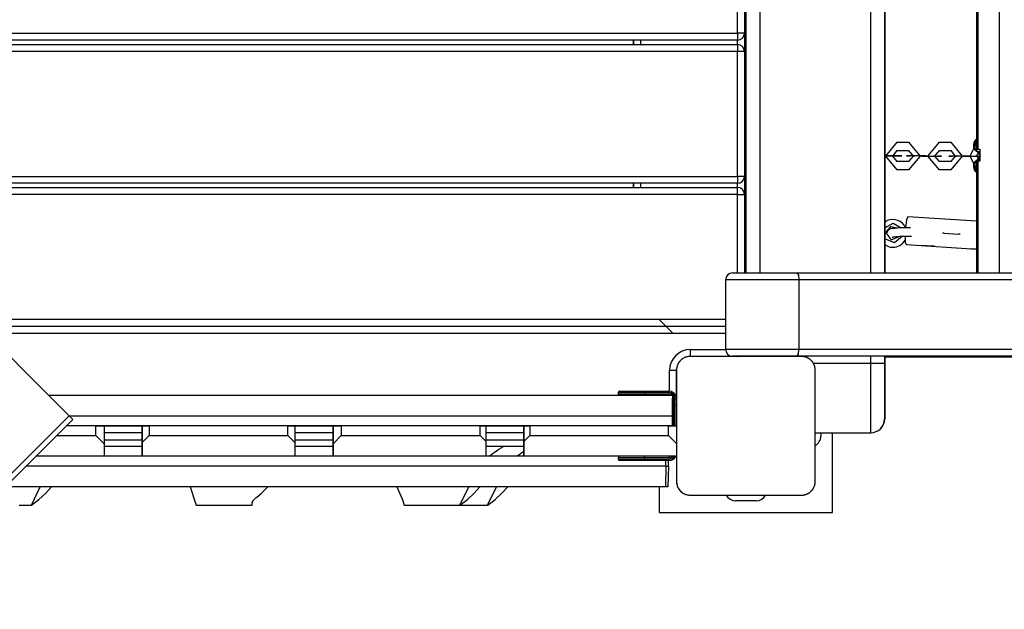
# Model space of a CAD drawing. Units: inches. Extents: x -38 to 137, y -59 to 159.
# Drawn here: x 59 to 66, y 36 to 40 of the extents above; entities that cross this region are included whole.
import ezdxf

# ---------------------------------------------------------------- set-up
doc = ezdxf.new("R2010")
doc.units = ezdxf.units.IN
doc.header["$MEASUREMENT"] = 0
doc.layers.add('Ebene 1', color=7, linetype='Continuous')

# ---------------------------------------------------------------- blocks, each defined once
blk = doc.blocks.new('block 2')
at = {"layer": 'Ebene 1', "color": 179, "lineweight": 25, "true_color": 0x1a171b}
for points in [[(64.2989, 38.4273), (64.2989, 43.8257)], [(64.3988, 43.8257), (64.3988, 38.4273)], [(65.1988, 38.4273), (65.1988, 43.8257)], [(65.299, 43.8257), (65.299, 38.4273)], [(65.3001, 43.8189), (65.3001, 38.4273)], [(66.1269, 38.4273), (66.1269, 43.8257)], [(65.9619, 42.9359), (65.9619, 39.3161)], [(65.9705, 42.9359), (65.9705, 39.3161)], [(64.2989, 42.6758), (64.2989, 39.5759)], [(64.2393, 40.1553), (64.2393, 41.0555)], [(64.2893, 41.0555), (64.2893, 40.1553)], [(56.7593, 40.1553), (64.2393, 40.1553)], [(64.2393, 40.1054), (56.7593, 40.1054)], [(63.4893, 40.1054), (63.4893, 40.0737)], [(63.4893, 40.0737), (63.4893, 40.1054)], [(63.4893, 40.1054), (63.4893, 40.0737)], [(63.4893, 40.0737), (63.4893, 40.1054)], [(63.5393, 40.1054), (63.5393, 40.0737)], [(64.2893, 40.1553), (64.2745, 40.1553), (64.2393, 40.1553)], [(64.2393, 40.1553), (64.2393, 40.1199), (64.2393, 40.1054)], [(64.2393, 40.0737), (64.2393, 40.1054)], [(64.2893, 40.1557), (64.2893, 40.0241)], [(56.7593, 40.0737), (64.2393, 40.0737)], [(64.2393, 40.0237), (56.7965, 40.0237)], [(64.2393, 40.0737), (64.2393, 40.0592), (64.2393, 40.0237)], [(64.2893, 40.0237), (64.2745, 40.0237), (64.2393, 40.0237)], [(64.2393, 39.1235), (64.2393, 40.0237)], [(64.2893, 40.0237), (64.2893, 39.1235)], [(64.2989, 39.5759), (64.2989, 39.426), (64.2989, 39.1259), (64.2989, 38.9757)], [(65.9619, 39.3905), (65.9588, 39.3888), (65.9546, 39.3861), (65.9508, 39.3826), (65.9471, 39.3778), (65.9443, 39.3716), (65.9419, 39.3644), (65.9398, 39.3561), (65.9398, 39.3516), (65.9391, 39.3468)], [(65.9605, 39.3816), (65.9467, 39.3712), (65.9412, 39.3468)], [(65.9605, 39.3816), (65.9608, 39.3843), (65.9619, 39.3867)], [(65.9619, 39.3816), (65.9612, 39.3816), (65.9605, 39.3816)], [(65.3879, 39.3699), (65.3056, 39.2696), (65.3879, 39.17)], [(65.3879, 39.3099), (65.3552, 39.2696), (65.3879, 39.23)], [(65.3879, 39.3699), (65.4747, 39.3699)], [(65.3879, 39.3099), (65.4747, 39.3099)], [(65.4747, 39.17), (65.5567, 39.2696), (65.4747, 39.3699)], [(65.4747, 39.23), (65.5075, 39.2696), (65.4747, 39.3099)], [(65.6918, 39.3699), (65.6091, 39.2696), (65.6918, 39.17)], [(65.6918, 39.3099), (65.6584, 39.2696), (65.6918, 39.23)], [(65.6918, 39.3699), (65.7782, 39.3699)], [(65.6918, 39.3099), (65.7782, 39.3099)], [(65.7782, 39.17), (65.8602, 39.2696), (65.7782, 39.3699)], [(65.7782, 39.23), (65.811, 39.2696), (65.7782, 39.3099)], [(65.9619, 39.3616), (65.9133, 39.27), (65.9619, 39.1787)], [(65.9412, 39.3468), (65.9398, 39.3468), (65.9391, 39.3468)], [(65.9391, 39.3468), (65.9391, 39.342)], [(65.9391, 39.342), (65.9398, 39.3344), (65.9419, 39.3271), (65.945, 39.3203), (65.9491, 39.3141), (65.9539, 39.3096), (65.9591, 39.3058), (65.9622, 39.3044), (65.9653, 39.3034)], [(65.9391, 39.342), (65.9398, 39.342), (65.9412, 39.342)], [(65.9412, 39.3468), (65.9412, 39.342)], [(65.9412, 39.342), (65.9481, 39.3175), (65.966, 39.3034)], [(65.9412, 39.342), (65.9467, 39.342)], [(65.9605, 39.3716), (65.9505, 39.3644), (65.9467, 39.3468)], [(65.9619, 39.3468), (65.9467, 39.3468)], [(65.9467, 39.3468), (65.9467, 39.342)], [(65.9467, 39.342), (65.9539, 39.3175), (65.9719, 39.3034)], [(65.9619, 39.3716), (65.9612, 39.3716), (65.9605, 39.3716)], [(65.9619, 39.3716), (65.9605, 39.3716)], [(65.9705, 39.3161), (65.9639, 39.3161), (65.9619, 39.3161)], [(65.9874, 39.3161), (65.9705, 39.3161)], [(65.9874, 39.2358), (65.9874, 39.3161)], [(65.299, 39.2706), (65.3249, 39.2706)], [(65.299, 39.2706), (65.3249, 39.2706)], [(65.3245, 39.2706), (65.299, 39.2706)], [(65.3242, 39.2706), (65.299, 39.2706)], [(65.3242, 39.2706), (65.4244, 39.2706), (65.3249, 39.2706)], [(65.3245, 39.2706), (65.3648, 39.2706), (65.3249, 39.2706)], [(65.3552, 39.2693), (65.3555, 39.27), (65.3548, 39.27), (65.3552, 39.2693), (65.3552, 39.2693)], [(65.597, 39.2706), (65.4578, 39.2706), (65.4833, 39.2706)], [(65.5695, 39.27), (65.4833, 39.2706)], [(65.5629, 39.2706), (65.5071, 39.2706), (65.5174, 39.2706)], [(65.5075, 39.2693), (65.5078, 39.27), (65.5071, 39.27), (65.5075, 39.2693), (65.5075, 39.2693)], [(65.6039, 39.27), (65.5174, 39.2706)], [(65.5629, 39.2706), (65.6494, 39.27)], [(65.5695, 39.27), (65.7087, 39.27), (65.6832, 39.27)], [(65.597, 39.2706), (65.6832, 39.27)], [(65.6039, 39.27), (65.659, 39.27), (65.6494, 39.27)], [(65.6584, 39.2693), (65.659, 39.27), (65.6584, 39.27), (65.6584, 39.2693), (65.6584, 39.2693)], [(65.9005, 39.2696), (65.7614, 39.2696), (65.7872, 39.2696)], [(65.8737, 39.2696), (65.7872, 39.2696)], [(65.811, 39.2693), (65.8113, 39.27), (65.8106, 39.27), (65.811, 39.2693), (65.811, 39.2693)], [(65.8668, 39.2696), (65.811, 39.2696), (65.8213, 39.2696)], [(65.9078, 39.2696), (65.8213, 39.2696)], [(65.8668, 39.2696), (65.9533, 39.2696)], [(65.8737, 39.2696), (65.9305, 39.2696), (65.9874, 39.2696)], [(65.9005, 39.2696), (65.9874, 39.2696)], [(65.9078, 39.2696), (65.9632, 39.2696), (65.9533, 39.2696)], [(65.9653, 39.2396), (65.9595, 39.2372), (65.9543, 39.2338), (65.9491, 39.2293), (65.9453, 39.2238), (65.9422, 39.2172), (65.9405, 39.21), (65.9398, 39.2059), (65.9391, 39.2014)], [(65.966, 39.24), (65.9481, 39.2259), (65.9412, 39.2014)], [(65.9622, 39.2693), (65.9626, 39.2706), (65.9619, 39.2706), (65.9622, 39.2693), (65.9622, 39.2693)], [(65.9874, 39.3089), (65.9626, 39.2765), (65.9777, 39.2358)], [(65.9719, 39.24), (65.9677, 39.2383), (65.9632, 39.2358)], [(65.966, 39.3034), (65.9867, 39.2713), (65.966, 39.24)], [(65.9719, 39.3034), (65.966, 39.3034)], [(65.966, 39.24), (65.9719, 39.24)], [(65.9874, 39.2903), (65.9805, 39.2982), (65.9719, 39.3034)], [(65.9719, 39.24), (65.9805, 39.2448), (65.9874, 39.2527)], [(65.9901, 39.2696), (65.9887, 39.2696), (65.9874, 39.2696)], [(65.4747, 39.23), (65.3879, 39.23)], [(65.4747, 39.17), (65.3879, 39.17)], [(65.7782, 39.23), (65.6918, 39.23)], [(65.7782, 39.17), (65.6918, 39.17)], [(65.9391, 39.2014), (65.9398, 39.2014), (65.9412, 39.2014)], [(65.9391, 39.2014), (65.9391, 39.1966)], [(65.9391, 39.1966), (65.9398, 39.1887), (65.9412, 39.1811), (65.9433, 39.1731), (65.9467, 39.1663), (65.9505, 39.1607), (65.9553, 39.1563), (65.9619, 39.1525)], [(65.9391, 39.1966), (65.9398, 39.1966), (65.9412, 39.1966)], [(65.9467, 39.2014), (65.9412, 39.2014)], [(65.9412, 39.2014), (65.9412, 39.1966)], [(65.9412, 39.1966), (65.9467, 39.1718), (65.9605, 39.1614)], [(65.9619, 39.2348), (65.9505, 39.2203), (65.9467, 39.2014)], [(65.9467, 39.2014), (65.9467, 39.1966)], [(65.9467, 39.1966), (65.9505, 39.1787), (65.9605, 39.1718)], [(65.9619, 39.1966), (65.9467, 39.1966)], [(65.9605, 39.1718), (65.9612, 39.1718), (65.9619, 39.1714)], [(65.9619, 39.1718), (65.9605, 39.1718)], [(65.9619, 39.2358), (65.9639, 39.2358), (65.9705, 39.2358)], [(65.9619, 39.2358), (65.9619, 38.4273)], [(65.9705, 39.2358), (65.9874, 39.2358)], [(65.9705, 39.2358), (65.9705, 38.4273)], [(57.6967, 39.1235), (64.2393, 39.1235)], [(64.2893, 39.1235), (64.2745, 39.1235), (64.2393, 39.1235)], [(64.2393, 39.1235), (64.2393, 39.0884), (64.2393, 39.0736)], [(64.2893, 39.1235), (64.2893, 38.9937)], [(65.9619, 39.1563), (65.9608, 39.1587), (65.9605, 39.1614)], [(65.9605, 39.1614), (65.9612, 39.1614), (65.9619, 39.1614)], [(64.2393, 39.0736), (57.7463, 39.0736)], [(57.7767, 39.0436), (64.2393, 39.0436)], [(63.4893, 39.0739), (63.4893, 39.0436)], [(63.4893, 39.0436), (63.4893, 39.0739)], [(63.4893, 39.0739), (63.4893, 39.0436)], [(63.4893, 39.0436), (63.4893, 39.0739)], [(63.5393, 39.0739), (63.5393, 39.0436)], [(64.2393, 39.0436), (64.2393, 39.0739)], [(64.2393, 38.9937), (64.2393, 39.0288), (64.2393, 39.0436)], [(64.2393, 38.9937), (57.827, 38.9937)], [(64.2393, 38.9937), (64.2745, 38.9937), (64.2893, 38.9937)], [(64.2393, 38.4273), (64.2393, 38.9937)], [(64.2893, 38.9937), (64.2893, 38.4273)], [(64.2989, 38.9757), (64.2989, 38.4273)], [(65.3001, 38.7735), (65.3001, 38.8049), (65.3001, 38.8162)], [(65.4665, 38.8328), (65.4575, 38.8104), (65.4496, 38.7535)], [(65.9619, 38.7994), (65.4665, 38.8328)], [(65.3001, 38.7535), (65.3597, 38.7852), (65.4193, 38.7528)], [(65.3927, 38.7508), (65.3393, 38.7597), (65.3094, 38.7139)], [(65.4847, 38.7535), (65.4758, 38.7535), (65.4537, 38.7535), (65.4313, 38.7528), (65.4103, 38.7518), (65.39, 38.7508), (65.3717, 38.7487), (65.3562, 38.747), (65.3424, 38.7446), (65.329, 38.7394), (65.3256, 38.7377), (65.3214, 38.7349), (65.3183, 38.7318), (65.3152, 38.7274), (65.3125, 38.7225), (65.3107, 38.717), (65.3101, 38.7084)], [(65.3893, 38.7508), (65.3435, 38.759), (65.3111, 38.726)], [(65.4275, 38.6922), (65.3697, 38.6433), (65.3001, 38.6743)], [(65.3094, 38.7139), (65.3473, 38.6653), (65.4038, 38.6908)], [(65.3545, 38.6857), (65.3552, 38.6857), (65.3566, 38.686), (65.3586, 38.6864), (65.3635, 38.6874), (65.3697, 38.6884), (65.3796, 38.6895), (65.392, 38.6905), (65.4082, 38.6919), (65.4251, 38.6926), (65.4444, 38.6932), (65.4634, 38.6936), (65.4923, 38.6932)], [(65.4461, 38.6929), (65.4479, 38.6495), (65.4537, 38.633)], [(65.7276, 38.7146), (65.7228, 38.7149), (65.7173, 38.7153)], [(65.7276, 38.7146), (65.8316, 38.7074)], [(65.8427, 38.7067), (65.8372, 38.707), (65.8316, 38.7074)], [(65.3001, 38.5957), (65.3001, 38.6095), (65.3001, 38.6471)], [(65.4537, 38.633), (65.9619, 38.5992)], [(65.6563, 38.6195), (65.5526, 38.6264)], [(65.6563, 38.6195), (65.6577, 38.6192), (65.659, 38.6192)], [(65.9154, 38.6023), (65.9174, 38.602), (65.9191, 38.602)], [(65.9619, 38.5992), (65.9191, 38.602)], [(64.2031, 38.4273), (64.3492, 38.4273), (64.6658, 38.4273)], [(64.6658, 38.4273), (64.6775, 38.4125), (64.682, 38.3773)], [(64.6658, 38.4273), (77.1491, 38.4273)], [(64.682, 38.3773), (64.3199, 38.3773), (64.1532, 38.3773)], [(64.1532, 38.3773), (64.1532, 37.8774)], [(77.1491, 38.3773), (64.682, 38.3773)], [(64.682, 38.3773), (64.682, 37.8774)], [(58.7268, 38.0935), (64.1532, 38.0935)], [(58.7768, 38.0435), (64.1528, 38.0435)], [(63.6723, 38.0935), (63.7725, 37.9935)], [(58.8267, 37.9935), (64.1532, 37.9935)], [(59.4231, 37.3972), (59.1833, 37.637), (58.9108, 37.9095)], [(63.8993, 37.8261), (63.8952, 37.8258), (63.8914, 37.8258), (63.8876, 37.8254), (63.8838, 37.8247), (63.8796, 37.824), (63.8755, 37.823), (63.8714, 37.822), (63.8669, 37.8206), (63.8645, 37.8199), (63.8624, 37.8192), (63.8604, 37.8182), (63.8579, 37.8172), (63.8559, 37.8161), (63.8535, 37.8147), (63.8507, 37.8134), (63.8483, 37.812), (63.8473, 37.8113), (63.8462, 37.8106), (63.8449, 37.8099), (63.8435, 37.8092), (63.8411, 37.8075), (63.8387, 37.8054), (63.8376, 37.8048), (63.8362, 37.8037), (63.8349, 37.8027), (63.8335, 37.8013), (63.8311, 37.7992), (63.8287, 37.7968), (63.8276, 37.7958), (63.8266, 37.7944), (63.8259, 37.7941), (63.8256, 37.7934), (63.8249, 37.7927), (63.8242, 37.792), (63.8221, 37.7896), (63.82, 37.7868), (63.819, 37.7862), (63.818, 37.7844), (63.8173, 37.7831), (63.8163, 37.782), (63.8149, 37.7796), (63.8135, 37.7772), (63.8121, 37.7748), (63.8107, 37.772), (63.8101, 37.7713), (63.8097, 37.77), (63.809, 37.7686), (63.8087, 37.7675), (63.8063, 37.7631), (63.8045, 37.7589), (63.8032, 37.7541), (63.8021, 37.75), (63.8018, 37.7479), (63.8014, 37.7462), (63.8008, 37.7441), (63.8004, 37.7421), (63.8001, 37.7376), (63.7997, 37.7338), (63.7994, 37.73), (63.7994, 37.7259)], [(63.8993, 37.8261), (63.8993, 37.8406), (63.8993, 37.8757)], [(63.8993, 37.8757), (64.1532, 37.8757)], [(64.6992, 37.8261), (64.2993, 37.8261), (63.8993, 37.8261)], [(64.1532, 37.8774), (64.3199, 37.8774), (64.682, 37.8774)], [(64.6658, 37.8271), (64.3492, 37.8271), (64.2031, 37.8271)], [(64.2393, 37.8261), (64.2393, 37.8265), (64.2393, 37.8271)], [(64.2989, 37.8271), (64.2989, 37.8261)], [(64.2989, 37.8258), (64.2989, 37.8271)], [(64.3988, 37.8271), (64.3988, 37.8258)], [(64.6658, 37.8271), (64.6775, 37.842), (64.682, 37.8774)], [(77.1491, 37.8271), (64.6658, 37.8271)], [(64.682, 37.8774), (77.1491, 37.8774)], [(64.7991, 37.7259), (64.7991, 37.73), (64.7991, 37.7338), (64.7988, 37.7376), (64.7981, 37.7421), (64.7974, 37.7458), (64.7964, 37.75), (64.7954, 37.7541), (64.794, 37.7586), (64.7933, 37.7607), (64.7926, 37.7631), (64.7912, 37.7651), (64.7902, 37.7672), (64.7892, 37.7696), (64.7881, 37.772), (64.7867, 37.7744), (64.7854, 37.7769), (64.7847, 37.7779), (64.784, 37.7793), (64.7833, 37.7803), (64.7823, 37.7817), (64.7809, 37.7841), (64.7788, 37.7868), (64.7781, 37.7882), (64.7768, 37.7889), (64.7761, 37.7906), (64.7747, 37.7917), (64.7723, 37.7941), (64.7702, 37.7965), (64.7692, 37.7975), (64.7678, 37.7989), (64.7671, 37.7992), (64.7668, 37.7999), (64.7661, 37.8003), (64.7654, 37.801), (64.7626, 37.8034), (64.7602, 37.8054), (64.7588, 37.8061), (64.7578, 37.8072), (64.7564, 37.8082), (64.7554, 37.8089), (64.753, 37.8106), (64.7506, 37.812), (64.7478, 37.8134), (64.7454, 37.8144), (64.7444, 37.8154), (64.7433, 37.8161), (64.742, 37.8165), (64.7409, 37.8172), (64.7364, 37.8189), (64.732, 37.8206), (64.7275, 37.822), (64.7234, 37.823), (64.7213, 37.8237), (64.7192, 37.824), (64.7172, 37.8244), (64.7151, 37.8247), (64.711, 37.8254), (64.7072, 37.8258), (64.703, 37.8258), (64.6992, 37.8261)], [(65.1988, 37.7762), (65.1988, 37.8271)], [(65.299, 37.8271), (65.299, 37.7762)], [(77.1491, 37.8203), (65.299, 37.8203)], [(65.3001, 37.8203), (65.3001, 37.7762)], [(64.7861, 37.7762), (65.1988, 37.7762)], [(65.1988, 37.7762), (65.2694, 37.7762), (65.299, 37.7762)], [(65.1988, 37.2759), (65.1988, 37.4223), (65.1988, 37.7762)], [(65.299, 37.7762), (65.299, 37.4933), (65.299, 37.3758)], [(65.299, 37.7762), (65.2997, 37.7762), (65.3001, 37.7762)], [(65.3001, 37.7762), (65.3001, 37.4933), (65.3001, 37.3758)], [(63.7494, 37.7259), (63.7846, 37.7259), (63.7994, 37.7259)], [(63.7494, 37.5757), (63.7494, 37.7259)], [(63.7994, 37.7259), (63.7994, 37.3259), (63.7994, 36.9259)], [(63.7994, 37.5285), (63.7994, 37.7259)], [(63.7994, 37.7259), (63.7994, 37.5285)], [(64.7991, 36.9259), (64.7991, 37.3259), (64.7991, 37.7259)], [(65.299, 37.7162), (65.299, 37.6838), (65.299, 37.606)], [(65.299, 37.7162), (65.299, 37.6838), (65.299, 37.606)], [(65.3001, 37.7162), (65.3001, 37.6838), (65.3001, 37.606)], [(65.3001, 37.7162), (65.3001, 37.6838), (65.3001, 37.606)], [(59.2742, 37.546), (63.7694, 37.546)], [(63.5696, 37.5664), (63.4352, 37.5664), (63.3798, 37.5664)], [(63.3798, 37.5664), (63.3798, 37.556)], [(63.3798, 37.5664), (63.3798, 37.556)], [(63.3798, 37.5664), (63.3798, 37.556)], [(63.3798, 37.556), (63.4352, 37.556), (63.5696, 37.556)], [(63.3898, 37.576), (63.4425, 37.576), (63.5696, 37.576)], [(63.3898, 37.576), (63.4425, 37.576), (63.5696, 37.576)], [(63.3898, 37.576), (63.4425, 37.576), (63.5696, 37.576)], [(63.5696, 37.576), (63.5696, 37.5732), (63.5696, 37.5664)], [(63.5696, 37.576), (63.7446, 37.576)], [(63.7446, 37.5664), (63.5696, 37.5664)], [(63.5696, 37.5664), (63.5696, 37.556)], [(63.5696, 37.556), (63.5696, 37.5491), (63.5696, 37.546)], [(63.5696, 37.556), (63.7446, 37.556)], [(63.7446, 37.576), (63.7446, 37.5732), (63.7446, 37.5664)], [(63.7446, 37.556), (63.7446, 37.5491), (63.7446, 37.546)], [(63.7694, 37.546), (63.7694, 37.3962)], [(65.299, 37.606), (65.299, 37.5281), (65.299, 37.4961)], [(65.299, 37.606), (65.299, 37.5281), (65.299, 37.4961)], [(65.3001, 37.606), (65.3001, 37.5281), (65.3001, 37.4961)], [(65.3001, 37.606), (65.3001, 37.5281), (65.3001, 37.4961)], [(63.7801, 37.5209), (63.7729, 37.5209), (63.7698, 37.5209)], [(63.7698, 37.5209), (63.7698, 37.5161)], [(63.7698, 37.3259), (63.7698, 37.5209)], [(63.7698, 37.5209), (63.7698, 37.5161)], [(63.7698, 37.3259), (63.7698, 37.5209)], [(63.7698, 37.5209), (63.7698, 37.5161)], [(63.7698, 37.3259), (63.7698, 37.5209)], [(63.7698, 37.5161), (63.7698, 37.5043), (63.7698, 37.4757)], [(63.7698, 37.4757), (63.7698, 37.5043), (63.7698, 37.5161)], [(63.7698, 37.5161), (63.7698, 37.5043), (63.7698, 37.4757)], [(63.7698, 37.4757), (63.7698, 37.5043), (63.7698, 37.5161)], [(63.7698, 37.5161), (63.7698, 37.5043), (63.7698, 37.4757)], [(63.7698, 37.4757), (63.7698, 37.5043), (63.7698, 37.5161)], [(63.7698, 37.4757), (63.7729, 37.4757), (63.7801, 37.4757)], [(63.7698, 37.4757), (63.7698, 37.4561)], [(63.7698, 37.4757), (63.7698, 37.3259)], [(63.7698, 37.3259), (63.7698, 37.4757)], [(63.7698, 37.4757), (63.7698, 37.4561)], [(63.7698, 37.3259), (63.7698, 37.4757)], [(63.7698, 37.4757), (63.7698, 37.3259)], [(63.7698, 37.3259), (63.7698, 37.4757)], [(63.7698, 37.4757), (63.7698, 37.4561)], [(63.7801, 37.5209), (63.7801, 37.3259)], [(63.7897, 37.4757), (63.7801, 37.4757)], [(63.7801, 37.4757), (63.7801, 37.3259)], [(63.7994, 37.5209), (63.7959, 37.5209), (63.7897, 37.5209)], [(63.7897, 37.3259), (63.7897, 37.5209)], [(63.7897, 37.4757), (63.7959, 37.4757), (63.7994, 37.4757)], [(63.7897, 37.3259), (63.7897, 37.4757)], [(49.0284, 27.0027), (59.4231, 37.3972)], [(59.4482, 37.3721), (59.442, 37.3786), (59.4231, 37.3972)], [(63.7694, 37.3962), (59.4241, 37.3962)], [(63.7694, 37.3259), (63.7694, 37.3962)], [(63.7698, 37.3962), (63.7698, 37.4478), (63.7698, 37.3438), (63.7698, 37.3962), (63.7698, 37.3962)], [(63.7698, 37.3962), (63.7698, 37.4478), (63.7698, 37.3438), (63.7698, 37.3962), (63.7698, 37.3962)], [(49.0533, 26.9775), (59.4482, 37.3721)], [(63.7694, 37.3259), (59.4024, 37.3259)], [(59.6146, 37.3259), (59.4024, 37.3259)], [(59.6146, 37.3259), (59.656, 37.3259), (59.6742, 37.3259)], [(59.6146, 37.3259), (59.656, 37.3259), (59.6742, 37.3259)], [(59.6146, 37.256), (59.6146, 37.3259)], [(59.6742, 37.3259), (59.8113, 37.3259), (59.9495, 37.3259)], [(59.6742, 37.3259), (59.6742, 37.1964)], [(59.6742, 37.3259), (59.6742, 37.1964)], [(59.9491, 37.3259), (59.964, 37.3259), (59.9994, 37.3259)], [(59.9491, 37.3259), (59.964, 37.3259), (59.9994, 37.3259)], [(59.9491, 37.3259), (59.9491, 37.206)], [(59.9491, 37.3259), (59.9491, 37.206)], [(59.9491, 37.206), (59.9491, 37.3259)], [(60.9995, 37.3259), (59.9994, 37.3259)], [(59.9994, 37.3259), (59.9994, 37.256)], [(60.9995, 37.3259), (61.0347, 37.3259), (61.0495, 37.3259)], [(60.9995, 37.3259), (61.0347, 37.3259), (61.0495, 37.3259)], [(60.9995, 37.256), (60.9995, 37.3259)], [(61.0495, 37.3259), (61.1873, 37.3259), (61.3244, 37.3259)], [(61.0495, 37.3259), (61.0495, 37.206)], [(61.3244, 37.3259), (61.3427, 37.3259), (61.384, 37.3259)], [(61.3244, 37.3259), (61.3427, 37.3259), (61.384, 37.3259)], [(61.3244, 37.3259), (61.3244, 37.2156)], [(61.3244, 37.1964), (61.3244, 37.3259)], [(61.3244, 37.3259), (61.3244, 37.2156)], [(62.3841, 37.3259), (61.384, 37.3259)], [(61.384, 37.3259), (61.384, 37.256)], [(62.3841, 37.3259), (62.4131, 37.3259), (62.4244, 37.3259)], [(62.3841, 37.3259), (62.4131, 37.3259), (62.4244, 37.3259)], [(62.3841, 37.256), (62.3841, 37.3259)], [(62.4244, 37.3259), (62.5619, 37.3259), (62.6994, 37.3259)], [(62.4244, 37.3259), (62.4244, 37.2156)], [(62.4244, 37.3259), (62.4244, 37.2156)], [(62.6994, 37.3259), (62.7118, 37.3259), (62.7424, 37.3259)], [(62.6994, 37.3259), (62.7118, 37.3259), (62.7424, 37.3259)], [(62.6994, 37.3259), (62.6994, 37.1988)], [(62.6994, 37.3259), (62.6994, 37.1988)], [(62.6994, 37.2132), (62.6994, 37.3259)], [(63.7422, 37.3259), (62.7424, 37.3259)], [(62.7424, 37.3259), (62.7424, 37.256)], [(63.7422, 37.3259), (63.756, 37.3259), (63.7694, 37.3259)], [(63.7422, 37.3259), (63.7822, 37.3259), (63.7994, 37.3259)], [(63.7422, 37.256), (63.7422, 37.3259)], [(63.7698, 37.3362), (63.7698, 37.3259)], [(63.7994, 37.3259), (63.7994, 37.1988)], [(59.3321, 37.256), (59.6146, 37.256)], [(59.6146, 37.256), (59.6742, 37.1964)], [(59.9491, 37.2763), (59.8113, 37.2763), (59.6742, 37.2763)], [(59.9491, 37.206), (59.9994, 37.256)], [(59.9994, 37.256), (60.9995, 37.256)], [(60.9995, 37.256), (61.0495, 37.206)], [(61.3244, 37.2763), (61.1873, 37.2763), (61.0495, 37.2763)], [(61.3244, 37.1964), (61.384, 37.256)], [(61.384, 37.256), (62.3841, 37.256)], [(62.3841, 37.256), (62.4244, 37.2156)], [(62.6994, 37.2763), (62.5619, 37.2763), (62.4244, 37.2763)], [(62.6994, 37.2132), (62.7424, 37.256)], [(62.7424, 37.256), (63.7422, 37.256)], [(63.7422, 37.256), (63.7994, 37.1988)], [(64.7991, 37.2759), (65.1988, 37.2759)], [(64.8395, 37.2759), (64.8395, 37.2511)], [(64.8395, 37.2759), (64.8395, 37.2511)], [(64.9245, 36.7013), (64.9245, 37.2759)], [(65.1988, 37.2759), (65.1998, 37.2759)], [(59.6742, 37.226), (59.8113, 37.226), (59.9491, 37.226)], [(59.6742, 37.1964), (59.6742, 37.1061)], [(59.9491, 37.206), (59.9491, 37.1068)], [(59.9491, 37.1068), (59.9491, 37.206)], [(59.9491, 37.206), (59.9491, 37.1068)], [(59.9491, 37.1061), (59.9491, 37.206)], [(61.0495, 37.226), (61.1873, 37.226), (61.3244, 37.226)], [(61.0495, 37.206), (61.0495, 37.1061)], [(61.3244, 37.2156), (61.3244, 37.1068)], [(61.3244, 37.2156), (61.3244, 37.1068)], [(61.3244, 37.1964), (61.3244, 37.2156)], [(61.3244, 37.1061), (61.3244, 37.1964)], [(61.3244, 37.1068), (61.3244, 37.1964)], [(62.4244, 37.226), (62.5619, 37.226), (62.6994, 37.226)], [(62.4244, 37.2156), (62.4244, 37.1061)], [(62.6994, 37.1068), (62.6994, 37.2132)], [(62.6994, 37.1061), (62.6994, 37.2132)], [(62.6994, 37.1988), (62.6994, 37.1068)], [(62.6994, 37.1988), (62.6994, 37.1068)], [(63.7994, 37.1988), (63.7994, 37.1061)], [(59.9495, 37.176), (59.8113, 37.176), (59.6742, 37.176)], [(61.3244, 37.176), (61.1873, 37.176), (61.0495, 37.176)], [(62.6994, 37.176), (62.5619, 37.176), (62.4244, 37.176)], [(62.4499, 37.1064), (62.4592, 37.1154), (62.472, 37.125), (62.4847, 37.1347), (62.5185, 37.1567), (62.5533, 37.176)], [(62.6501, 37.1064), (62.6591, 37.1154), (62.6718, 37.125), (62.6849, 37.1347), (62.699, 37.1443)], [(59.6742, 37.1061), (59.1823, 37.1061)], [(59.9495, 37.1068), (59.6742, 37.1068)], [(61.0495, 37.1061), (59.9491, 37.1061)], [(61.3244, 37.1068), (61.0492, 37.1068)], [(62.4244, 37.1061), (61.3244, 37.1061)], [(62.699, 37.1068), (62.4244, 37.1068)], [(63.7994, 37.1061), (62.6994, 37.1061)], [(63.5696, 37.0958), (63.4352, 37.0958), (63.3798, 37.0958)], [(63.3798, 37.0958), (63.3798, 37.0861)], [(63.3798, 37.0861), (63.4352, 37.0861), (63.5696, 37.0861)], [(63.5696, 37.0761), (63.4425, 37.0761), (63.3898, 37.0761)], [(63.5696, 37.0958), (63.5696, 37.103), (63.5696, 37.1061)], [(63.7446, 37.0958), (63.5696, 37.0958)], [(63.5696, 37.0958), (63.5696, 37.0861)], [(63.5696, 37.0761), (63.5696, 37.0789), (63.5696, 37.0861)], [(63.5696, 37.0861), (63.7446, 37.0861)], [(63.7446, 37.0761), (63.5696, 37.0761)], [(63.7232, 37.0368), (63.7232, 37.0761)], [(63.7408, 37.0362), (63.7408, 37.0761)], [(63.7446, 37.1061), (63.7446, 37.103), (63.7446, 37.0958)], [(63.7446, 37.0861), (63.7446, 37.0789), (63.7446, 37.0761)], [(63.7994, 37.1061), (63.7994, 36.9259)], [(59.113, 37.0368), (63.7232, 37.0368)], [(63.7232, 37.0368), (63.7208, 36.887)], [(63.7232, 37.0362), (63.7408, 37.0362)], [(63.7408, 37.0362), (63.7381, 36.8863)], [(63.7994, 36.9259), (63.7994, 36.9225), (63.7997, 36.918), (63.8001, 36.9142), (63.8004, 36.9104), (63.8011, 36.9059), (63.8021, 36.9021), (63.8032, 36.898), (63.8045, 36.8939), (63.8052, 36.8911), (63.8063, 36.889), (63.807, 36.887), (63.8083, 36.8846), (63.8094, 36.8825), (63.8107, 36.8801), (63.8118, 36.8777), (63.8132, 36.8756), (63.8138, 36.8739), (63.8145, 36.8729), (63.8156, 36.8715), (63.8163, 36.8704), (63.818, 36.8677), (63.8197, 36.8653), (63.8207, 36.8642), (63.8221, 36.8629), (63.8231, 36.8618), (63.8242, 36.8605), (63.8263, 36.8577), (63.8283, 36.8553), (63.8297, 36.8543), (63.8307, 36.8532), (63.8314, 36.8525), (63.8321, 36.8522), (63.8325, 36.8515), (63.8331, 36.8512), (63.8356, 36.8491), (63.8383, 36.847), (63.8397, 36.8456), (63.8407, 36.845), (63.8421, 36.8439), (63.8435, 36.8432), (63.8459, 36.8415), (63.8483, 36.8401), (63.8504, 36.8388), (63.8531, 36.8374), (63.8542, 36.8367), (63.8555, 36.8363), (63.8566, 36.8356), (63.8576, 36.8353), (63.8621, 36.8332), (63.8669, 36.8315), (63.871, 36.8301), (63.8752, 36.8288), (63.8772, 36.8284), (63.8796, 36.8281), (63.8817, 36.8277), (63.8838, 36.8274), (63.8876, 36.8267), (63.8914, 36.8263), (63.8952, 36.826), (63.8993, 36.826)], [(64.6992, 36.826), (64.703, 36.826), (64.7072, 36.8263), (64.711, 36.8267), (64.7147, 36.827), (64.7192, 36.8281), (64.7234, 36.8288), (64.7275, 36.8298), (64.7316, 36.8315), (64.734, 36.8322), (64.7361, 36.8332), (64.7385, 36.8343), (64.7406, 36.835), (64.743, 36.836), (64.7451, 36.8374), (64.7478, 36.8384), (64.7502, 36.8398), (64.7513, 36.8405), (64.7526, 36.8412), (64.7537, 36.8422), (64.755, 36.8429), (64.7575, 36.845), (64.7599, 36.8463), (64.7612, 36.8477), (64.7626, 36.8487), (64.764, 36.8498), (64.765, 36.8508), (64.7675, 36.8529), (64.7699, 36.8553), (64.7709, 36.8563), (64.7723, 36.8574), (64.7726, 36.858), (64.7733, 36.8587), (64.7737, 36.8594), (64.7743, 36.8598), (64.7768, 36.8625), (64.7788, 36.8649), (64.7795, 36.8663), (64.7805, 36.8677), (64.7812, 36.8687), (64.7823, 36.8701), (64.7836, 36.8725), (64.7854, 36.8749), (64.7867, 36.8773), (64.7878, 36.8797), (64.7885, 36.8811), (64.7892, 36.8822), (64.7895, 36.8832), (64.7902, 36.8846), (64.7919, 36.889), (64.794, 36.8935), (64.7954, 36.8977), (64.7964, 36.9018), (64.7971, 36.9039), (64.7974, 36.9059), (64.7978, 36.9083), (64.7981, 36.9104), (64.7988, 36.9142), (64.7991, 36.918), (64.7991, 36.9221), (64.7991, 36.9259)], [(63.7381, 36.8863), (58.9628, 36.8863)], [(63.7208, 36.887), (58.9632, 36.887)], [(59.1516, 36.755), (59.2146, 36.8863)], [(59.1519, 36.755), (59.2053, 36.7957), (59.2543, 36.8405), (59.2959, 36.8853)], [(60.2943, 36.8863), (60.3377, 36.755)], [(60.7408, 36.755), (60.7415, 36.7716), (60.747, 36.7857), (60.7536, 36.7933), (60.7611, 36.7998), (60.7687, 36.806), (60.776, 36.8119), (60.8073, 36.8394), (60.8376, 36.8691), (60.8538, 36.8859)], [(61.783, 36.8863), (61.8222, 36.7998)], [(62.2388, 36.755), (62.3018, 36.8863)], [(62.2391, 36.755), (62.2921, 36.7957), (62.3414, 36.8405), (62.3831, 36.8853)], [(62.4382, 36.755), (62.502, 36.8863)], [(62.4389, 36.755), (62.4923, 36.7957), (62.5412, 36.8405), (62.5829, 36.8853)], [(63.6743, 36.8863), (63.6743, 36.7013)], [(63.6743, 36.8863), (63.6743, 36.7013)], [(63.8993, 36.826), (64.2993, 36.826), (64.6992, 36.826)], [(59.0617, 36.755), (59.0796, 36.755), (59.0954, 36.755), (59.103, 36.755), (59.1099, 36.755), (59.1165, 36.755), (59.122, 36.755), (59.1406, 36.755), (59.1516, 36.755)], [(61.8222, 36.7998), (61.8302, 36.7774), (61.8377, 36.755)], [(61.8377, 36.755), (61.8395, 36.755), (61.8429, 36.755), (61.8457, 36.755), (61.8488, 36.755), (61.8529, 36.755), (61.857, 36.755), (61.8591, 36.755), (61.8615, 36.755), (61.8639, 36.755), (61.8663, 36.755), (61.8722, 36.755), (61.8784, 36.755), (61.8915, 36.755), (61.9066, 36.755), (61.9146, 36.755), (61.9228, 36.755), (61.9318, 36.755), (61.9411, 36.755), (61.96, 36.755), (61.9804, 36.755), (62.0014, 36.755), (62.0231, 36.755), (62.042, 36.755), (62.0613, 36.755), (62.0641, 36.755), (62.0668, 36.755), (62.0724, 36.755), (62.0779, 36.755), (62.083, 36.755), (62.0885, 36.755), (62.0989, 36.755), (62.1096, 36.755), (62.1295, 36.755), (62.1488, 36.755), (62.1667, 36.755), (62.1826, 36.755), (62.1898, 36.755), (62.1971, 36.755), (62.2033, 36.755), (62.2091, 36.755), (62.2277, 36.755), (62.2388, 36.755)], [(62.0376, 36.755), (62.0393, 36.755), (62.0427, 36.755), (62.0458, 36.755), (62.0489, 36.755), (62.0527, 36.755), (62.0568, 36.755), (62.0589, 36.755), (62.0617, 36.755), (62.0641, 36.755), (62.0665, 36.755), (62.0724, 36.755), (62.0782, 36.755), (62.0916, 36.755), (62.1068, 36.755), (62.1144, 36.755), (62.123, 36.755), (62.132, 36.755), (62.1409, 36.755), (62.1599, 36.755), (62.1802, 36.755), (62.2012, 36.755), (62.2229, 36.755), (62.2422, 36.755), (62.2611, 36.755), (62.2642, 36.755), (62.267, 36.755), (62.2722, 36.755), (62.2773, 36.755), (62.2832, 36.755), (62.2884, 36.755), (62.299, 36.755), (62.3097, 36.755), (62.3297, 36.755), (62.3486, 36.755), (62.3669, 36.755), (62.3824, 36.755), (62.39, 36.755), (62.3972, 36.755), (62.4034, 36.755), (62.4089, 36.755), (62.4279, 36.755), (62.4382, 36.755)], [(64.3744, 36.786), (64.2245, 36.786)], [(63.6743, 36.7013), (64.9245, 36.7013)]]:
    blk.add_lwpolyline(points, dxfattribs=at)
for points in [[(64.2393, 40.1054), (64.2669, 40.1054), (64.2893, 40.1281), (64.2893, 40.1553)], [(64.2893, 40.0237), (64.2893, 40.0513), (64.2669, 40.0737), (64.2393, 40.0737)], [(64.2393, 39.0739), (64.2669, 39.0739), (64.2893, 39.0963), (64.2893, 39.1235)], [(64.2893, 38.9937), (64.2893, 39.0209), (64.2669, 39.0436), (64.2393, 39.0436)], [(65.2987, 38.6326), (65.3159, 38.6199), (65.3369, 38.613), (65.3583, 38.6126)], [(65.3583, 38.6126), (65.3951, 38.6123), (65.4289, 38.6323), (65.4468, 38.6643)], [(64.2031, 38.4273), (64.1759, 38.4273), (64.1532, 38.4045), (64.1532, 38.3773)], [(63.8993, 37.8757), (63.8169, 37.8757), (63.7494, 37.8082), (63.7494, 37.7259)], [(64.1532, 37.8774), (64.1532, 37.8499), (64.1759, 37.8271), (64.2031, 37.8271)], [(64.2393, 37.8261), (64.2431, 37.8261), (64.2466, 37.8265), (64.2507, 37.8271)], [(63.3898, 37.576), (63.3846, 37.576), (63.3798, 37.5715), (63.3798, 37.5664)], [(63.3898, 37.576), (63.3846, 37.576), (63.3798, 37.5715), (63.3798, 37.5664)], [(63.3898, 37.576), (63.3846, 37.576), (63.3798, 37.5715), (63.3798, 37.5664)], [(63.3798, 37.556), (63.3798, 37.5509), (63.3839, 37.5464), (63.3891, 37.546)], [(63.3798, 37.556), (63.3798, 37.5509), (63.3839, 37.5464), (63.3891, 37.546)], [(63.3798, 37.556), (63.3798, 37.5509), (63.3839, 37.5464), (63.3891, 37.546)], [(63.746, 37.576), (63.7456, 37.576), (63.7453, 37.576), (63.7446, 37.576)], [(63.746, 37.576), (63.7456, 37.576), (63.7453, 37.576), (63.7446, 37.576)], [(63.7994, 37.5285), (63.7956, 37.5557), (63.7722, 37.576), (63.7446, 37.576)], [(63.7994, 37.5285), (63.7956, 37.5557), (63.7722, 37.576), (63.7446, 37.576)], [(63.7897, 37.5209), (63.7897, 37.5457), (63.7694, 37.5664), (63.7446, 37.5664)], [(63.7801, 37.5209), (63.7801, 37.5402), (63.7642, 37.556), (63.7446, 37.556)], [(63.7698, 37.5209), (63.7698, 37.5229), (63.7698, 37.5247), (63.7694, 37.526)], [(63.7698, 37.5209), (63.7698, 37.5229), (63.7698, 37.5247), (63.7694, 37.526)], [(63.7698, 37.5209), (63.7698, 37.5229), (63.7698, 37.5247), (63.7694, 37.526)], [(63.7698, 37.5209), (63.7698, 37.5229), (63.7698, 37.5247), (63.7694, 37.526)], [(63.7698, 37.5209), (63.7698, 37.5229), (63.7698, 37.5247), (63.7694, 37.526)], [(63.7698, 37.5209), (63.7698, 37.5229), (63.7698, 37.5247), (63.7694, 37.526)], [(63.7698, 37.5209), (63.7698, 37.5229), (63.7698, 37.5247), (63.7694, 37.526)], [(63.7698, 37.5209), (63.7698, 37.5229), (63.7698, 37.5247), (63.7694, 37.526)], [(65.1988, 37.2759), (65.2539, 37.2759), (65.299, 37.3211), (65.299, 37.3758)], [(65.1998, 37.2759), (65.2549, 37.2759), (65.3001, 37.3211), (65.3001, 37.3758)], [(64.7991, 37.1846), (64.824, 37.1974), (64.8395, 37.2232), (64.8395, 37.2511)], [(64.7991, 37.1846), (64.824, 37.1974), (64.8395, 37.2232), (64.8395, 37.2511)], [(63.3898, 37.1061), (63.3846, 37.1061), (63.3798, 37.1016), (63.3798, 37.0958)], [(63.3798, 37.0861), (63.3798, 37.0803), (63.3846, 37.0761), (63.3898, 37.0761)], [(63.7446, 37.0761), (63.7656, 37.0761), (63.7846, 37.0878), (63.7935, 37.1061)], [(63.7446, 37.0761), (63.7656, 37.0761), (63.7846, 37.0878), (63.7935, 37.1061)], [(63.7446, 37.0761), (63.7656, 37.0761), (63.7846, 37.0878), (63.7935, 37.1061)], [(63.7446, 37.0861), (63.7598, 37.0861), (63.7739, 37.0933), (63.7822, 37.1061)], [(63.7446, 37.0958), (63.7539, 37.0958), (63.7625, 37.0999), (63.7694, 37.1061)], [(63.7994, 36.9259), (63.7994, 36.8711), (63.8445, 36.826), (63.8993, 36.826)], [(64.158, 36.826), (64.1708, 36.8015), (64.1966, 36.786), (64.2245, 36.786)], [(64.3744, 36.786), (64.4023, 36.786), (64.4278, 36.8015), (64.4405, 36.826)], [(64.3744, 36.786), (64.4023, 36.786), (64.4278, 36.8015), (64.4405, 36.826)]]:
    blk.add_open_spline(points, degree=3, dxfattribs=at)
for points, knots in [([(65.3648, 39.2706), (65.3648, 39.2706), (65.3648, 39.2706), (65.3648, 39.2706), (65.3648, 39.2706), (65.3641, 39.2706), (65.3641, 39.2706), (65.3641, 39.2706), (65.3648, 39.2706), (65.3648, 39.2706), (65.3648, 39.2706), (65.3648, 39.2706), (65.3648, 39.2706)], [0, 0, 0, 0, 1, 1, 1, 2, 2, 2, 3, 3, 3, 4, 4, 4, 4]), ([(65.5075, 39.2706), (65.5075, 39.2706), (65.5068, 39.2706), (65.5068, 39.2706), (65.5068, 39.2706), (65.5075, 39.2706), (65.5075, 39.2706), (65.5075, 39.2706), (65.5075, 39.2706), (65.5075, 39.2706)], [0, 0, 0, 0, 1, 1, 1, 2, 2, 2, 3, 3, 3, 3]), ([(65.6597, 39.27), (65.6597, 39.27), (65.659, 39.27), (65.659, 39.27), (65.659, 39.27), (65.6597, 39.27), (65.6597, 39.27), (65.6597, 39.27), (65.6597, 39.27), (65.6597, 39.27)], [0, 0, 0, 0, 1, 1, 1, 2, 2, 2, 3, 3, 3, 3]), ([(65.8113, 39.2696), (65.8113, 39.2696), (65.8106, 39.2696), (65.8106, 39.2696), (65.8106, 39.2696), (65.8113, 39.2696), (65.8113, 39.2696), (65.8113, 39.2696), (65.8113, 39.2696), (65.8113, 39.2696)], [0, 0, 0, 0, 1, 1, 1, 2, 2, 2, 3, 3, 3, 3]), ([(65.9636, 39.2696), (65.9636, 39.2696), (65.9629, 39.2696), (65.9629, 39.2696), (65.9629, 39.2696), (65.9636, 39.2696), (65.9636, 39.2696), (65.9636, 39.2696), (65.9636, 39.2696), (65.9636, 39.2696)], [0, 0, 0, 0, 1, 1, 1, 2, 2, 2, 3, 3, 3, 3]), ([(65.4503, 38.7532), (65.4282, 38.8038), (65.369, 38.8262), (65.3183, 38.8042), (65.3114, 38.8007), (65.3049, 38.7969), (65.2987, 38.7925)], [0, 0, 0, 0, 1, 1, 1, 2, 2, 2, 2]), ([(60.3402, 36.755), (60.3402, 36.755), (60.3391, 36.755), (60.3391, 36.755), (60.3391, 36.755), (60.3391, 36.755), (60.3391, 36.755), (60.3391, 36.755), (60.3384, 36.755), (60.3384, 36.755), (60.3384, 36.755), (60.3384, 36.755), (60.3384, 36.755), (60.3384, 36.755), (60.3377, 36.755), (60.3377, 36.755), (60.3377, 36.755), (60.3377, 36.755), (60.3377, 36.755), (60.3377, 36.755), (60.3377, 36.755), (60.3377, 36.755), (60.3377, 36.755), (60.3384, 36.755), (60.3384, 36.755), (60.3384, 36.755), (60.3384, 36.755), (60.3384, 36.755), (60.3384, 36.755), (60.3391, 36.755), (60.3391, 36.755), (60.3391, 36.755), (60.3398, 36.755), (60.3398, 36.755), (60.3398, 36.755), (60.3415, 36.755), (60.3415, 36.755), (60.3415, 36.755), (60.3436, 36.755), (60.3436, 36.755), (60.3436, 36.755), (60.345, 36.755), (60.345, 36.755), (60.345, 36.755), (60.3464, 36.755), (60.3464, 36.755), (60.3464, 36.755), (60.3495, 36.755), (60.3495, 36.755), (60.3495, 36.755), (60.3536, 36.755), (60.3536, 36.755), (60.3536, 36.755), (60.3557, 36.755), (60.3557, 36.755), (60.3557, 36.755), (60.3581, 36.755), (60.3581, 36.755), (60.3581, 36.755), (60.3608, 36.755), (60.3608, 36.755), (60.3608, 36.755), (60.3636, 36.755), (60.3636, 36.755), (60.3636, 36.755), (60.367, 36.755), (60.367, 36.755), (60.367, 36.755), (60.3701, 36.755), (60.3701, 36.755), (60.3701, 36.755), (60.3732, 36.755), (60.3732, 36.755), (60.3732, 36.755), (60.3767, 36.755), (60.3767, 36.755), (60.3767, 36.755), (60.3805, 36.755), (60.3805, 36.755), (60.3805, 36.755), (60.3846, 36.755), (60.3846, 36.755), (60.3846, 36.755), (60.3925, 36.755), (60.3925, 36.755), (60.3925, 36.755), (60.4008, 36.755), (60.4008, 36.755), (60.4008, 36.755), (60.4094, 36.755), (60.4094, 36.755), (60.4094, 36.755), (60.4184, 36.755), (60.4184, 36.755), (60.4184, 36.755), (60.4228, 36.755), (60.4228, 36.755), (60.4228, 36.755), (60.4273, 36.755), (60.4273, 36.755), (60.4273, 36.755), (60.4321, 36.755), (60.4321, 36.755), (60.4321, 36.755), (60.4366, 36.755), (60.4366, 36.755), (60.4366, 36.755), (60.4404, 36.755), (60.4404, 36.755), (60.4404, 36.755), (60.4445, 36.755), (60.4445, 36.755), (60.4445, 36.755), (60.4483, 36.755), (60.4483, 36.755), (60.4483, 36.755), (60.4521, 36.755), (60.4521, 36.755), (60.4521, 36.755), (60.4559, 36.755), (60.4559, 36.755), (60.4559, 36.755), (60.46, 36.755), (60.46, 36.755), (60.46, 36.755), (60.4638, 36.755), (60.4638, 36.755), (60.4638, 36.755), (60.4676, 36.755), (60.4676, 36.755), (60.4676, 36.755), (60.4756, 36.755), (60.4756, 36.755), (60.4756, 36.755), (60.4831, 36.755), (60.4831, 36.755), (60.4831, 36.755), (60.4911, 36.755), (60.4911, 36.755), (60.4911, 36.755), (60.4983, 36.755), (60.4983, 36.755), (60.4983, 36.755), (60.5024, 36.755), (60.5024, 36.755), (60.5024, 36.755), (60.5062, 36.755), (60.5062, 36.755), (60.5062, 36.755), (60.5097, 36.755), (60.5097, 36.755), (60.5097, 36.755), (60.5134, 36.755), (60.5134, 36.755), (60.5134, 36.755), (60.5214, 36.755), (60.5214, 36.755), (60.5214, 36.755), (60.5289, 36.755), (60.5289, 36.755), (60.5289, 36.755), (60.5372, 36.755), (60.5372, 36.755), (60.5372, 36.755), (60.5451, 36.755), (60.5451, 36.755), (60.5451, 36.755), (60.5489, 36.755), (60.5489, 36.755), (60.5489, 36.755), (60.5531, 36.755), (60.5531, 36.755), (60.5531, 36.755), (60.5569, 36.755), (60.5569, 36.755), (60.5569, 36.755), (60.561, 36.755), (60.561, 36.755), (60.561, 36.755), (60.5644, 36.755), (60.5644, 36.755), (60.5644, 36.755), (60.5682, 36.755), (60.5682, 36.755), (60.5682, 36.755), (60.5724, 36.755), (60.5724, 36.755), (60.5724, 36.755), (60.5761, 36.755), (60.5761, 36.755), (60.5761, 36.755), (60.5799, 36.755), (60.5799, 36.755), (60.5799, 36.755), (60.5837, 36.755), (60.5837, 36.755), (60.5837, 36.755), (60.5872, 36.755), (60.5872, 36.755), (60.5872, 36.755), (60.5913, 36.755), (60.5913, 36.755), (60.5913, 36.755), (60.5951, 36.755), (60.5951, 36.755), (60.5951, 36.755), (60.5985, 36.755), (60.5985, 36.755), (60.5985, 36.755), (60.6023, 36.755), (60.6023, 36.755), (60.6023, 36.755), (60.6065, 36.755), (60.6065, 36.755), (60.6065, 36.755), (60.6106, 36.755), (60.6106, 36.755), (60.6106, 36.755), (60.6144, 36.755), (60.6144, 36.755), (60.6144, 36.755), (60.6185, 36.755), (60.6185, 36.755), (60.6185, 36.755), (60.6223, 36.755), (60.6223, 36.755), (60.6223, 36.755), (60.6299, 36.755), (60.6299, 36.755), (60.6299, 36.755), (60.6378, 36.755), (60.6378, 36.755), (60.6378, 36.755), (60.6457, 36.755), (60.6457, 36.755), (60.6457, 36.755), (60.653, 36.755), (60.653, 36.755), (60.653, 36.755), (60.6606, 36.755), (60.6606, 36.755), (60.6606, 36.755), (60.6678, 36.755), (60.6678, 36.755), (60.6678, 36.755), (60.6747, 36.755), (60.6747, 36.755), (60.6747, 36.755), (60.6819, 36.755), (60.6819, 36.755), (60.6819, 36.755), (60.6874, 36.755), (60.6874, 36.755), (60.6874, 36.755), (60.6929, 36.755), (60.6929, 36.755), (60.6929, 36.755), (60.6984, 36.755), (60.6984, 36.755), (60.6984, 36.755), (60.704, 36.755), (60.704, 36.755), (60.704, 36.755), (60.7088, 36.755), (60.7088, 36.755), (60.7088, 36.755), (60.7136, 36.755), (60.7136, 36.755), (60.7136, 36.755), (60.7181, 36.755), (60.7181, 36.755), (60.7181, 36.755), (60.7226, 36.755), (60.7226, 36.755), (60.7226, 36.755), (60.7267, 36.755), (60.7267, 36.755), (60.7267, 36.755), (60.7301, 36.755), (60.7301, 36.755), (60.7301, 36.755), (60.7332, 36.755), (60.7332, 36.755), (60.7332, 36.755), (60.7363, 36.755), (60.7363, 36.755), (60.7363, 36.755), (60.7388, 36.755), (60.7388, 36.755), (60.7388, 36.755), (60.7401, 36.755), (60.7401, 36.755), (60.7401, 36.755), (60.7405, 36.755), (60.7405, 36.755), (60.7405, 36.755), (60.7408, 36.755), (60.7408, 36.755)], [0, 0, 0, 0, 1, 1, 1, 2, 2, 2, 3, 3, 3, 4, 4, 4, 5, 5, 5, 6, 6, 6, 7, 7, 7, 8, 8, 8, 9, 9, 9, 10, 10, 10, 11, 11, 11, 12, 12, 12, 13, 13, 13, 14, 14, 14, 15, 15, 15, 16, 16, 16, 17, 17, 17, 18, 18, 18, 19, 19, 19, 20, 20, 20, 21, 21, 21, 22, 22, 22, 23, 23, 23, 24, 24, 24, 25, 25, 25, 26, 26, 26, 27, 27, 27, 28, 28, 28, 29, 29, 29, 30, 30, 30, 31, 31, 31, 32, 32, 32, 33, 33, 33, 34, 34, 34, 35, 35, 35, 36, 36, 36, 37, 37, 37, 38, 38, 38, 39, 39, 39, 40, 40, 40, 41, 41, 41, 42, 42, 42, 43, 43, 43, 44, 44, 44, 45, 45, 45, 46, 46, 46, 47, 47, 47, 48, 48, 48, 49, 49, 49, 50, 50, 50, 51, 51, 51, 52, 52, 52, 53, 53, 53, 54, 54, 54, 55, 55, 55, 56, 56, 56, 57, 57, 57, 58, 58, 58, 59, 59, 59, 60, 60, 60, 61, 61, 61, 62, 62, 62, 63, 63, 63, 64, 64, 64, 65, 65, 65, 66, 66, 66, 67, 67, 67, 68, 68, 68, 69, 69, 69, 70, 70, 70, 71, 71, 71, 72, 72, 72, 73, 73, 73, 74, 74, 74, 75, 75, 75, 76, 76, 76, 77, 77, 77, 78, 78, 78, 79, 79, 79, 80, 80, 80, 81, 81, 81, 82, 82, 82, 83, 83, 83, 84, 84, 84, 85, 85, 85, 86, 86, 86, 87, 87, 87, 88, 88, 88, 89, 89, 89, 90, 90, 90, 91, 91, 91, 92, 92, 92, 93, 93, 93, 94, 94, 94, 95, 95, 95, 96, 96, 96, 97, 97, 97, 98, 98, 98, 99, 99, 99, 99])]:
    blk.add_open_spline(points, degree=3, knots=knots, dxfattribs=at)

msp = doc.modelspace()

# ---------------------------------------------------------------- block references
at = {"layer": 'Ebene 1'}
msp.add_blockref('block 2', (0, 0), dxfattribs=at)

doc.saveas('drawing.dxf')
